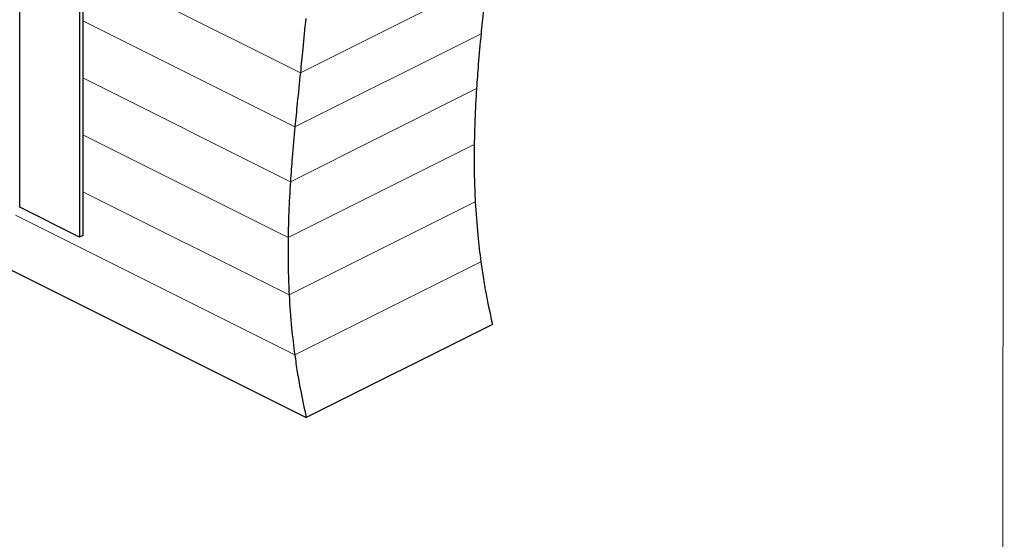
# Model space of a CAD drawing. Units: millimetres. Extents: x -1340 to 342, y -488 to 1889.
# Drawn here: x -379 to 342, y 361 to 742 of the extents above; entities that cross this region are included whole.
import ezdxf

# ---------------------------------------------------------------- set-up
doc = ezdxf.new("R2010")
doc.units = ezdxf.units.MM
doc.header["$MEASUREMENT"] = 0
doc.layers.get('0').update_dxf_attribs({"linetype": 'CONTINUOUS', "lineweight": 15})

msp = doc.modelspace()

# ---------------------------------------------------------------- linework, layer by layer
at = {"color": 7, "linetype": 'Continuous', "lineweight": 25}
for p, q in [((-379.27, 604.52), (-379.27, 1049.79)), ((-335.49, 1027.91), (-335.49, 582.63)), ((-333.1, 1029.1), (-333.1, 583.83)), ((-335.49, 582.63), (-379.27, 604.52)), ((-333.1, 583.83), (-335.49, 582.63)), ((-420.19, 575.93), (-169.38, 450.52)), ((-33.05, 518.69), (-169.38, 450.52))]:
    msp.add_line(p, q, dxfattribs=at)
at = {"color": 7, "linetype": 'Continuous', "lineweight": 5}
for p, q in [((-333.1, 782.84), (-173.7, 703.14)), ((-173.7, 703.14), (-37.37, 771.31)), ((-333.1, 741.1), (-177.71, 663.4)), ((-177.71, 663.4), (-41.38, 731.57)), ((-333.1, 699.36), (-180.99, 623.3)), ((-180.99, 623.3), (-44.65, 691.47)), ((-333.1, 657.61), (-182.68, 582.4)), ((-182.68, 582.4), (-46.35, 650.57)), ((-333.1, 615.87), (-181.93, 540.28)), ((-181.93, 540.28), (-45.6, 608.45)), ((-382.25, 598.7), (-177.82, 496.48)), ((-177.82, 496.48), (-41.49, 564.65))]:
    msp.add_line(p, q, dxfattribs=at)
msp.add_lwpolyline([(341.88, 1889.3), (-1340.01, 1889.3), (-1340.01, -487.39), (340.29, -487.52)], close=True)
at = {"color": 7, "linetype": 'Continuous', "lineweight": 25}
for points, knots in [([(-37.37, 771.31), (-38.14, 763.91), (-39.51, 750.68), (-40.81, 737.41), (-41.38, 731.57)], [0, 0, 0, 0, 0.560179, 1, 1, 1, 1]), ([(-169.79, 742.93), (-170.49, 735.49), (-171.73, 722.19), (-173.1, 708.97), (-173.7, 703.14)], [0, 0, 0, 0, 0.559615, 1, 1, 1, 1]), ([(-41.38, 731.57), (-42.07, 724.13), (-43.3, 710.84), (-44.24, 697.38), (-44.65, 691.47)], [0, 0, 0, 0, 0.560657, 1, 1, 1, 1]), ([(-173.7, 703.14), (-174.47, 695.74), (-175.85, 682.52), (-177.14, 669.24), (-177.71, 663.4)], [0, 0, 0, 0, 0.560179, 1, 1, 1, 1]), ([(-44.65, 691.47), (-45.1, 683.9), (-45.91, 670.4), (-46.21, 656.62), (-46.35, 650.57)], [0, 0, 0, 0, 0.560832, 1, 1, 1, 1]), ([(-177.71, 663.4), (-178.4, 655.96), (-179.63, 642.67), (-180.57, 629.21), (-180.99, 623.3)], [0, 0, 0, 0, 0.560657, 1, 1, 1, 1]), ([(-46.35, 650.57), (-46.4, 642.79), (-46.5, 628.92), (-45.87, 614.7), (-45.6, 608.45)], [0, 0, 0, 0, 0.560454, 1, 1, 1, 1]), ([(-180.99, 623.3), (-181.44, 615.73), (-182.25, 602.23), (-182.55, 588.45), (-182.68, 582.4)], [0, 0, 0, 0, 0.560832, 1, 1, 1, 1]), ([(-45.6, 608.45), (-45.09, 600.37), (-44.17, 585.93), (-42.31, 571.16), (-41.49, 564.65)], [0, 0, 0, 0, 0.559252, 1, 1, 1, 1]), ([(-182.68, 582.4), (-182.74, 574.63), (-182.84, 560.75), (-182.21, 546.53), (-181.93, 540.28)], [0, 0, 0, 0, 0.560454, 1, 1, 1, 1]), ([(-41.49, 564.65), (-40.88, 560.43), (-39.66, 551.97), (-36.99, 536.66), (-34.54, 525.52), (-33.05, 518.69)], [0, 0, 0, 0, 0.277806, 0.557075, 1, 1, 1, 1]), ([(-181.93, 540.28), (-181.42, 532.21), (-180.51, 517.77), (-178.65, 503), (-177.82, 496.48)], [0, 0, 0, 0, 0.559252, 1, 1, 1, 1]), ([(-177.82, 496.48), (-177.22, 492.27), (-176, 483.81), (-173.33, 468.5), (-170.88, 457.35), (-169.38, 450.52)], [0, 0, 0, 0, 0.277806, 0.557075, 1, 1, 1, 1])]:
    msp.add_open_spline(points, degree=3, knots=knots, dxfattribs=at)

doc.saveas('drawing.dxf')
